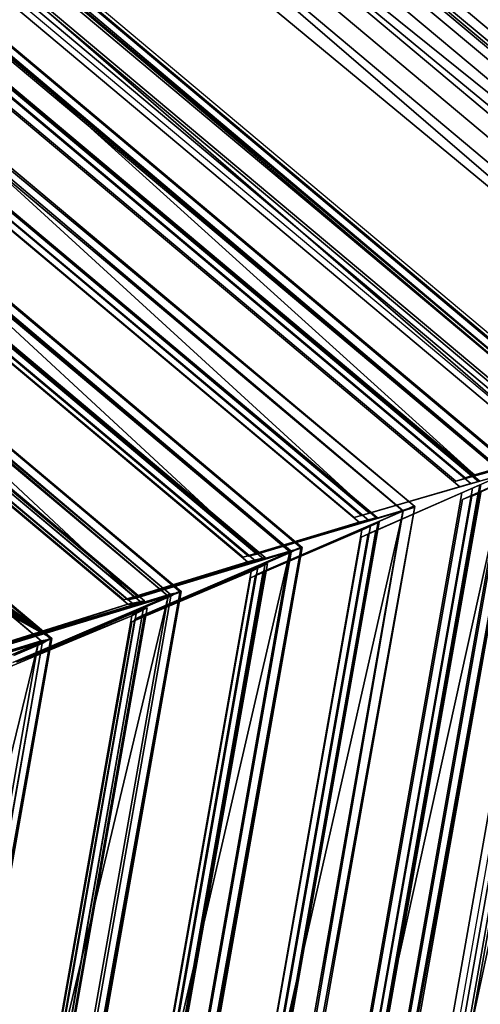
# Model space of a CAD drawing. Units: millimetres. Extents: x 79565 to 85940, y 18634 to 26500.
# Drawn here: x 83600 to 83856, y 21695 to 22243 of the extents above; entities that cross this region are included whole.
import ezdxf

# ---------------------------------------------------------------- set-up
doc = ezdxf.new("R2010")
doc.units = ezdxf.units.MM
doc.layers.get('0').update_dxf_attribs({"true_color": 0xb11c95})

msp = doc.modelspace()

# ---------------------------------------------------------------- linework, layer by layer
at = {"color": 251}
for p, q in [((84105.36, 22032.14), (82683.48, 23226.71)), ((82683.48, 23226.71), (84105.36, 22032.14)), ((82693.02, 23210.69), (84104.74, 22026.11)), ((84104.74, 22026.11), (82693.02, 23210.69)), ((84087.27, 22038.14), (82693.15, 23210.06)), ((82693.15, 23210.06), (84087.27, 22038.14)), ((82691.53, 23201.65), (84095.55, 22023.53)), ((84095.56, 22023.53), (82691.53, 23201.65)), ((84114.34, 22013.82), (82701.28, 23201.21)), ((82701.28, 23201.21), (84114.34, 22013.82)), ((82689.95, 23192.1), (84085.89, 22020.77)), ((82694.1, 23190.69), (84086.64, 22019.58)), ((84086.64, 22019.58), (82694.1, 23190.69)), ((82690.95, 23174.16), (84074.96, 22010.54)), ((84074.96, 22010.54), (82690.95, 23174.16)), ((84038.89, 22002.3), (82690.68, 23165.06)), ((82690.68, 23165.06), (84038.89, 22002.3)), ((84076.08, 22016.65), (82690.68, 23165.06)), ((82690.68, 23165.06), (84076.08, 22016.65)), ((82688.66, 23162.82), (84062.13, 22007.87)), ((84062.13, 22007.87), (82688.66, 23162.82)), ((82686.27, 23150.88), (84048.79, 22004.97)), ((84086.64, 22019.58), (82686.27, 23150.88)), ((82686.27, 23150.88), (84086.64, 22019.58)), ((84048.79, 22004.97), (82686.27, 23150.88)), ((84048.79, 22004.98), (82686.27, 23150.88)), ((84038.89, 22002.3), (82683.01, 23126.01)), ((82683.01, 23126.01), (84038.89, 22002.3)), ((83919.36, 22007.76), (82671.62, 23062.74)), ((82671.62, 23062.74), (83919.36, 22007.76)), ((83921.4, 22008.6), (82672.12, 23063.29)), ((83926.73, 22010.54), (82672.12, 23063.29)), ((82672.12, 23063.29), (83921.4, 22008.6)), ((83926.29, 22009.95), (82672.12, 23063.29)), ((82672.12, 23063.29), (83926.73, 22010.54)), ((83919.36, 22007.76), (82672.12, 23063.29)), ((82672.12, 23063.29), (83926.29, 22009.95)), ((82672.12, 23063.29), (83919.36, 22007.76)), ((82672.48, 23065.29), (83900.3, 22000.29)), ((83928.65, 22011.23), (82672.48, 23065.29)), ((83900.3, 22000.29), (82672.48, 23065.29)), ((82670.67, 23055.54), (83919.36, 22007.76)), ((83919.36, 22007.76), (82670.67, 23055.54)), ((83853.12, 21989.29), (82671.14, 23057.69)), ((83921.4, 22008.6), (82671.14, 23057.69)), ((82671.14, 23057.69), (83853.12, 21989.29)), ((82671.14, 23057.69), (83921.4, 22008.6)), ((82668.99, 23041.42), (83905.74, 22003.66)), ((83905.74, 22003.66), (82668.99, 23041.42)), ((82669.41, 23043.11), (83907.34, 22004.37)), ((83907.34, 22004.37), (82669.41, 23043.11)), ((82666.62, 23035.47), (83900.3, 22000.29)), ((82668.7, 23037.74), (83902.17, 22002.74)), ((83902.17, 22002.74), (82668.7, 23037.74)), ((82667.51, 23030.07), (83894.83, 22000.23)), ((83894.83, 22000.23), (82667.51, 23030.07)), ((82662.85, 23010.55), (83869.38, 21989.77)), ((83869.38, 21989.77), (82662.85, 23010.55)), ((82662.85, 23010.55), (83876, 21991.69)), ((83876, 21991.69), (82662.85, 23010.55)), ((82662.85, 23010.55), (83876.41, 21992.25)), ((83870.47, 21990.09), (82662.85, 23010.55)), ((83876.41, 21992.25), (82662.85, 23010.55)), ((82662.85, 23010.55), (83870.47, 21990.09)), ((82662.38, 23010.04), (83869.38, 21989.77)), ((83869.38, 21989.77), (82662.38, 23010.04)), ((83869.38, 21989.77), (82661.62, 23003.19)), ((82661.62, 23003.19), (83869.38, 21989.77)), ((83795.15, 21968.21), (82661.76, 23004.32)), ((83870.47, 21990.09), (82661.76, 23004.32)), ((82661.76, 23004.32), (83795.15, 21968.21)), ((82661.76, 23004.32), (83870.47, 21990.09)), ((82660.06, 22988.8), (83855.48, 21985.73)), ((83855.48, 21985.73), (82660.06, 22988.8)), ((83856.09, 21985.91), (82660.14, 22989.44)), ((82660.14, 22989.44), (83856.09, 21985.91)), ((83851.15, 21984.47), (82659.58, 22984.32)), ((82659.58, 22984.32), (83851.15, 21984.47)), ((83851.77, 21988.66), (82663.59, 22985.65)), ((82663.59, 22985.65), (83851.77, 21988.66)), ((83853.12, 21989.29), (82663.98, 22987.1)), ((82663.98, 22987.1), (83853.12, 21989.29)), ((82658.88, 22977.89), (83844.94, 21982.66)), ((83844.94, 21982.66), (82658.88, 22977.89)), ((83848.02, 21987.68), (82663.28, 22981.8)), ((82663.28, 22981.8), (83848.02, 21987.68)), ((83842.81, 21985.83), (82662.37, 22976.35)), ((82662.37, 22976.35), (83842.81, 21985.83)), ((83819.91, 21971.71), (82652.44, 22951.33)), ((82652.44, 22951.33), (83813.43, 21969.36)), ((83813.43, 21969.36), (82652.44, 22951.33)), ((82652.44, 22951.33), (83819.91, 21971.71)), ((82651.24, 22944.54), (83813.43, 21969.36)), ((83813.43, 21969.36), (82651.24, 22944.54)), ((82651.24, 22944.54), (83732.1, 21945.27)), ((83732.1, 21945.27), (82651.24, 22944.54)), ((82651.45, 22944.34), (83813.19, 21969.53)), ((83819.91, 21971.71), (82651.45, 22944.34)), ((82651.45, 22944.34), (83819.91, 21971.71)), ((83813.19, 21969.53), (82651.45, 22944.34)), ((82649.77, 22929.47), (83798.84, 21965.28)), ((83798.84, 21965.28), (82649.77, 22929.47)), ((82650.04, 22929.78), (83799.09, 21965.6)), ((83799.09, 21965.6), (82650.04, 22929.78)), ((82649.37, 22924.6), (83794.11, 21964.04)), ((83794.11, 21964.04), (82649.37, 22924.6)), ((82653.24, 22925.94), (83794.76, 21968.09)), ((83794.76, 21968.09), (82653.24, 22925.94)), ((82653.28, 22926.35), (83795.15, 21968.21)), ((83795.15, 21968.21), (82653.28, 22926.35)), ((82649.16, 22919.32), (83788.95, 21962.92)), ((83788.95, 21962.92), (82649.16, 22919.32)), ((82652.73, 22921.28), (83790.26, 21966.78)), ((83790.26, 21966.78), (82652.73, 22921.28)), ((82652.27, 22917.06), (83786.18, 21965.6)), ((83786.18, 21965.6), (82652.27, 22917.06)), ((83750.9, 21947.06), (82640.48, 22885.31)), ((82640.48, 22885.31), (83750.9, 21947.06)), ((83756.97, 21948.46), (82640.9, 22885.75)), ((82640.9, 22885.75), (83757.32, 21948.96)), ((83750.9, 21947.06), (82640.9, 22885.75)), ((82640.9, 22885.75), (83756.97, 21948.46)), ((82640.9, 22885.75), (83750.9, 21947.06)), ((83750.45, 21946.46), (82640.9, 22885.75)), ((83757.32, 21948.96), (82640.9, 22885.75)), ((82640.9, 22885.75), (83750.45, 21946.46)), ((83750.9, 21947.06), (82640.15, 22879.09)), ((82640.15, 22879.09), (83750.9, 21947.06)), ((83664.65, 21920.73), (82639.63, 22878.55)), ((83750.45, 21946.46), (82639.63, 22878.55)), ((82639.63, 22878.55), (83664.65, 21920.73)), ((82639.63, 22878.55), (83750.45, 21946.46)), ((83735.76, 21942.52), (82638.3, 22863.39)), ((82638.3, 22863.39), (83735.76, 21942.52)), ((83736.72, 21943.27), (82638.88, 22864.47)), ((82638.88, 22864.47), (83736.72, 21943.27)), ((83731.23, 21941.47), (82638.05, 22858.75)), ((82638.05, 22858.75), (83731.23, 21941.47)), ((82641.65, 22860.27), (83732.1, 21945.27)), ((83732.1, 21945.27), (82641.65, 22860.27)), ((82641.95, 22860.81), (83732.58, 21945.66)), ((83732.58, 21945.66), (82641.95, 22860.81)), ((83726.91, 21940.95), (82638.3, 22854.42)), ((82638.3, 22854.42), (83726.91, 21940.95)), ((82641.26, 22855.45), (83727.42, 21944.05)), ((83727.42, 21944.05), (82641.26, 22855.45)), ((82641.26, 22852.35), (83724.37, 21943.51)), ((83724.37, 21943.51), (82641.26, 22852.35)), ((83683.84, 21922.87), (82628.08, 22814.74)), ((82628.08, 22814.74), (83683.84, 21922.87)), ((83689.62, 21924), (82628.48, 22815.14)), ((82628.48, 22815.14), (83689.95, 21924.46)), ((83683.84, 21922.87), (82628.48, 22815.14)), ((82628.48, 22815.14), (83689.62, 21924)), ((82628.48, 22815.14), (83683.84, 21922.87)), ((83682.7, 21921.83), (82628.48, 22815.14)), ((83689.95, 21924.46), (82628.48, 22815.14)), ((82628.48, 22815.14), (83682.7, 21921.83)), ((83683.84, 21922.87), (82627.97, 22808.84)), ((82627.97, 22808.84), (83683.84, 21922.87)), ((83682.7, 21921.83), (82627.14, 22807.55)), ((82627.14, 22807.55), (83682.7, 21921.83)), ((83667.95, 21918.06), (82625.99, 22792.36)), ((82625.99, 22792.36), (83667.95, 21918.06)), ((83669.59, 21919.25), (82626.88, 22794.18)), ((82626.88, 22794.18), (83669.59, 21919.25)), ((83663.61, 21917.21), (82625.91, 22787.94)), ((82625.91, 22787.94), (83663.61, 21917.21)), ((83664.65, 21920.73), (82629.2, 22789.58)), ((82629.2, 22789.58), (83664.65, 21920.73)), ((83665.83, 21921.55), (82629.8, 22790.88)), ((82629.8, 22790.88), (83665.83, 21921.55)), ((83660.16, 21917.33), (82626.63, 22784.56)), ((82626.63, 22784.56), (83660.16, 21917.33)), ((83660.16, 21919.69), (82628.95, 22784.98)), ((82628.95, 22784.98), (83660.16, 21919.69)), ((83657.95, 21919.72), (82629.37, 22782.8)), ((82629.37, 22782.8), (83657.95, 21919.72)), ((83612.02, 21896.94), (82614.81, 22739.23)), ((82614.81, 22739.23), (83612.02, 21896.94)), ((83617.86, 21898.25), (82615.18, 22739.6)), ((83617.57, 21897.82), (82615.18, 22739.6)), ((82615.18, 22739.6), (83617.86, 21898.25)), ((83612.02, 21896.94), (82615.18, 22739.6)), ((82615.18, 22739.6), (83617.57, 21897.82)), ((82615.18, 22739.6), (83612.02, 21896.94)), ((83617.86, 21898.25), (82613.8, 22731.71)), ((82613.8, 22731.71), (83617.86, 21898.25)), ((83612.02, 21896.94), (82614.91, 22733.62)), ((82614.91, 22733.62), (83612.02, 21896.94)), ((83617.86, 21898.25), (82975.84, 22367.69)), ((82975.84, 22367.69), (83617.86, 21898.25)), ((83617.86, 21898.25), (82979.79, 22364.58)), ((82979.79, 22364.58), (83617.86, 21898.25)), ((83617.86, 21898.25), (83185.23, 22192.2)), ((83185.23, 22192.2), (83617.86, 21898.25)), ((83617.86, 21898.25), (83188.98, 22188.84)), ((83188.98, 22188.84), (83617.86, 21898.25)), ((83617.86, 21898.25), (83192.49, 22185.26)), ((83192.49, 22185.26), (83617.86, 21898.25)), ((83617.86, 21898.25), (83195.73, 22181.49)), ((83195.73, 22181.49), (83617.86, 21898.25)), ((83617.86, 21898.25), (83198.7, 22177.54)), ((83198.7, 22177.54), (83617.86, 21898.25)), ((83617.86, 21898.25), (83201.34, 22173.46)), ((83201.34, 22173.46), (83617.86, 21898.25)), ((83617.86, 21898.25), (83203.67, 22169.26)), ((83203.67, 22169.26), (83617.86, 21898.25)), ((83617.86, 21898.25), (83205.65, 22164.97)), ((83205.65, 22164.97), (83617.86, 21898.25)), ((83617.86, 21898.25), (83207.28, 22160.63)), ((83207.28, 22160.63), (83617.86, 21898.25)), ((83617.86, 21898.25), (83208.54, 22156.27)), ((83208.54, 22156.27), (83617.86, 21898.25)), ((83617.86, 21898.25), (83209.43, 22151.91)), ((83209.43, 22151.91), (83617.86, 21898.25)), ((83617.86, 21898.25), (83209.94, 22147.59)), ((83209.94, 22147.59), (83617.86, 21898.25)), ((83617.86, 21898.25), (83209.8, 22139.18)), ((83209.8, 22139.18), (83617.86, 21898.25)), ((83617.86, 21898.25), (83210.05, 22143.34)), ((83210.05, 22143.34), (83617.86, 21898.25)), ((83617.86, 21898.25), (83209.16, 22135.14)), ((83209.16, 22135.14), (83617.86, 21898.25)), ((83617.86, 21898.25), (83208.14, 22131.26)), ((83208.14, 22131.26), (83617.86, 21898.25)), ((83617.86, 21898.25), (83206.75, 22127.55)), ((83206.75, 22127.55), (83617.86, 21898.25)), ((83587.11, 20450.82), (83921.4, 22008.6)), ((83921.4, 22008.6), (83587.11, 20450.82)), ((83921.4, 22008.6), (83853.12, 21989.29)), ((83853.12, 21989.29), (83921.4, 22008.6)), ((83919.36, 22007.76), (83853.12, 21989.29)), ((83853.12, 21989.29), (83919.36, 22007.76)), ((83906.23, 22002.32), (83625.88, 20412.38)), ((83625.88, 20412.38), (83906.23, 22002.32)), ((83907.91, 22002.81), (83627.29, 20411.36)), ((83627.29, 20411.36), (83907.91, 22002.81)), ((83907.34, 22004.37), (83853.12, 21989.29)), ((83853.12, 21989.29), (83907.34, 22004.37)), ((83902.17, 22002.74), (83853.12, 21989.29)), ((83853.12, 21989.29), (83902.17, 22002.74)), ((83895.66, 21997.93), (83617.45, 20420.12)), ((83617.45, 20420.12), (83895.66, 21997.93)), ((83900.27, 22001.69), (83620.5, 20415)), ((83902.9, 22000.73), (83623.29, 20415.02)), ((83623.29, 20415.02), (83902.9, 22000.73)), ((83842.81, 21985.83), (83894.83, 22000.23)), ((83894.83, 22000.23), (83842.81, 21985.83)), ((83846.55, 21975.57), (83895.66, 21997.93)), ((83895.66, 21997.93), (83846.55, 21975.57)), ((83851.77, 21988.66), (83894.83, 22000.23)), ((83894.83, 22000.23), (83851.77, 21988.66)), ((83894.83, 22000.23), (83853.12, 21989.29)), ((83853.12, 21989.29), (83894.83, 22000.23)), ((83895.66, 21997.93), (83855.22, 21979.16)), ((83855.22, 21979.16), (83895.66, 21997.93)), ((83875.73, 21992.41), (83595.65, 20436.98)), ((83595.65, 20436.98), (83875.73, 21992.41)), ((83876.41, 21992.25), (83595.65, 20436.98)), ((83595.65, 20436.98), (83876.41, 21992.25)), ((83596.47, 20436.2), (83876.41, 21992.25)), ((83876.41, 21992.25), (83596.47, 20436.2)), ((83876.41, 21992.25), (83600.63, 20432.21)), ((83600.63, 20432.21), (83876.41, 21992.25)), ((83876.41, 21992.25), (83601.32, 20432.12)), ((83601.32, 20432.12), (83876.41, 21992.25)), ((83539.84, 20490.54), (83870.47, 21990.09)), ((83870.47, 21990.09), (83539.84, 20490.54)), ((83595.65, 20436.98), (83869.42, 21989.63)), ((83869.42, 21989.63), (83595.65, 20436.98)), ((83596.47, 20436.2), (83870.47, 21990.09)), ((83870.47, 21990.09), (83596.47, 20436.2)), ((83795.15, 21968.21), (83870.47, 21990.09)), ((83870.47, 21990.09), (83795.15, 21968.21)), ((83869.38, 21989.77), (83795.15, 21968.21)), ((83795.15, 21968.21), (83869.38, 21989.77)), ((83856.09, 21985.91), (83795.15, 21968.21)), ((83795.15, 21968.21), (83856.09, 21985.91)), ((83798.69, 21958.49), (83870.47, 21990.09)), ((83870.47, 21990.09), (83798.69, 21958.49)), ((83798.69, 21958.49), (83869.42, 21989.63)), ((83869.42, 21989.63), (83798.69, 21958.49)), ((83851.77, 21988.66), (83842.81, 21985.83)), ((83842.81, 21985.83), (83851.77, 21988.66)), ((83842.81, 21985.83), (83842.81, 21985.83)), ((83844.94, 21982.66), (83855.48, 21985.73)), ((83855.48, 21985.73), (83844.94, 21982.66)), ((83853.12, 21989.29), (83848.02, 21987.68)), ((83848.02, 21987.68), (83853.12, 21989.29)), ((83848.02, 21987.68), (83851.77, 21988.66)), ((83851.77, 21988.66), (83848.02, 21987.68)), ((83851.15, 21984.47), (83856.09, 21985.91)), ((83856.09, 21985.91), (83851.15, 21984.47)), ((83855.48, 21985.73), (83851.15, 21984.47)), ((83851.15, 21984.47), (83855.48, 21985.73)), ((83851.77, 21988.66), (83853.12, 21989.29)), ((83853.12, 21989.29), (83851.77, 21988.66)), ((83851.77, 21988.66), (83851.77, 21988.66)), ((83851.77, 21988.66), (83851.77, 21988.66)), ((83853.12, 21989.29), (83853.12, 21989.29)), ((83856.09, 21985.91), (83869.38, 21989.77)), ((83869.38, 21989.77), (83856.09, 21985.91)), ((83856.09, 21985.91), (83856.09, 21985.91)), ((83581.95, 20450.12), (83852.05, 21981.98)), ((83852.05, 21981.98), (83581.95, 20450.12)), ((83856.18, 21983.79), (83585.2, 20447)), ((83585.2, 20447), (83856.18, 21983.79)), ((83585.67, 20446.56), (83856.77, 21984.05)), ((83856.77, 21984.05), (83585.67, 20446.56)), ((83786.18, 21965.6), (83844.94, 21982.66)), ((83844.94, 21982.66), (83786.18, 21965.6)), ((83794.76, 21968.09), (83844.94, 21982.66)), ((83844.94, 21982.66), (83794.76, 21968.09)), ((83851.15, 21984.47), (83795.15, 21968.21)), ((83795.15, 21968.21), (83851.15, 21984.47)), ((83844.94, 21982.66), (83795.15, 21968.21)), ((83795.15, 21968.21), (83844.94, 21982.66)), ((83798.69, 21958.49), (83856.77, 21984.05)), ((83856.77, 21984.05), (83798.69, 21958.49)), ((83798.69, 21958.49), (83852.05, 21981.98)), ((83852.05, 21981.98), (83798.69, 21958.49)), ((83844.94, 21982.66), (83851.15, 21984.47)), ((83851.15, 21984.47), (83844.94, 21982.66)), ((83844.94, 21982.66), (83844.94, 21982.66)), ((83844.94, 21982.66), (83844.94, 21982.66)), ((83856.18, 21983.79), (83846.14, 21979.37)), ((83846.14, 21979.37), (83856.18, 21983.79)), ((83852.05, 21981.98), (83846.14, 21979.37)), ((83846.14, 21979.37), (83852.05, 21981.98)), ((83851.15, 21984.47), (83851.15, 21984.47)), ((83856.77, 21984.05), (83852.05, 21981.98)), ((83852.05, 21981.98), (83856.77, 21984.05)), ((83852.05, 21981.98), (83856.18, 21983.79)), ((83856.18, 21983.79), (83852.05, 21981.98)), ((83852.05, 21981.98), (83852.05, 21981.98)), ((83846.14, 21979.37), (83577.28, 20454.59)), ((83577.28, 20454.59), (83846.14, 21979.37)), ((83578.96, 20458.01), (83846.55, 21975.57)), ((83846.55, 21975.57), (83578.96, 20458.01)), ((83583.16, 20454.44), (83851.72, 21977.51)), ((83851.72, 21977.51), (83583.16, 20454.44)), ((83585.88, 20451.68), (83855.22, 21979.16)), ((83855.22, 21979.16), (83585.88, 20451.68)), ((83587.11, 20450.82), (83856.66, 21979.55)), ((83856.66, 21979.55), (83587.11, 20450.82)), ((83846.14, 21979.37), (83790.14, 21954.72)), ((83790.14, 21954.72), (83846.14, 21979.37)), ((83846.14, 21979.37), (83798.31, 21958.32)), ((83798.31, 21958.32), (83846.14, 21979.37)), ((83798.69, 21958.49), (83846.14, 21979.37)), ((83846.14, 21979.37), (83798.69, 21958.49)), ((83855.22, 21979.16), (83846.55, 21975.57)), ((83846.55, 21975.57), (83855.22, 21979.16)), ((83856.66, 21979.55), (83851.72, 21977.51)), ((83851.72, 21977.51), (83856.66, 21979.55)), ((83851.72, 21977.51), (83855.22, 21979.16)), ((83855.22, 21979.16), (83851.72, 21977.51)), ((83851.72, 21977.51), (83851.72, 21977.51)), ((83856.66, 21979.55), (83855.22, 21979.16)), ((83855.22, 21979.16), (83856.66, 21979.55)), ((83855.22, 21979.16), (83855.22, 21979.16)), ((83813.43, 21969.36), (83488.45, 20533.72)), ((83488.45, 20533.72), (83813.43, 21969.36)), ((83819.91, 21971.71), (83549.98, 20475.28)), ((83549.98, 20475.28), (83819.91, 21971.71)), ((83813.43, 21969.36), (83549.98, 20475.28)), ((83549.98, 20475.28), (83813.43, 21969.36)), ((83555.26, 20470.85), (83819.91, 21971.71)), ((83819.91, 21971.71), (83555.26, 20470.85)), ((83813.19, 21969.53), (83732.1, 21945.27)), ((83732.1, 21945.27), (83813.19, 21969.53)), ((83732.1, 21945.27), (83813.43, 21969.36)), ((83813.43, 21969.36), (83732.1, 21945.27)), ((83735.62, 21935.57), (83813.43, 21969.36)), ((83813.43, 21969.36), (83735.62, 21935.57)), ((83813.19, 21969.53), (83798.84, 21965.28)), ((83798.84, 21965.28), (83813.19, 21969.53)), ((83819.91, 21971.71), (83813.19, 21969.53)), ((83813.19, 21969.53), (83819.91, 21971.71)), ((83819.52, 21971.18), (83813.19, 21969.53)), ((83813.19, 21969.53), (83819.52, 21971.18)), ((83813.19, 21969.53), (83813.19, 21969.53)), ((83813.19, 21969.53), (83813.19, 21969.53)), ((83813.19, 21969.53), (83813.43, 21969.36)), ((83813.43, 21969.36), (83813.19, 21969.53)), ((83813.19, 21969.53), (83813.19, 21969.53)), ((83819.27, 21971.87), (83813.36, 21969.06)), ((83813.36, 21969.06), (83819.27, 21971.87)), ((83819.91, 21971.71), (83813.36, 21969.06)), ((83813.36, 21969.06), (83819.91, 21971.71)), ((83813.43, 21969.36), (83813.36, 21969.06)), ((83813.36, 21969.06), (83813.43, 21969.36)), ((83813.43, 21969.36), (83819.27, 21971.87)), ((83819.27, 21971.87), (83813.43, 21969.36)), ((83813.43, 21969.36), (83819.91, 21971.71)), ((83819.91, 21971.71), (83813.43, 21969.36)), ((83819.91, 21971.71), (83813.43, 21969.36)), ((83813.43, 21969.36), (83819.91, 21971.71)), ((83819.52, 21971.18), (83813.43, 21969.36)), ((83813.43, 21969.36), (83819.52, 21971.18)), ((83813.43, 21969.36), (83813.43, 21969.36)), ((83813.43, 21969.36), (83813.43, 21969.36)), ((83813.43, 21969.36), (83813.43, 21969.36)), ((83819.91, 21971.71), (83819.27, 21971.87)), ((83819.27, 21971.87), (83819.91, 21971.71)), ((83819.91, 21971.71), (83819.52, 21971.18)), ((83819.52, 21971.18), (83819.91, 21971.71)), ((83819.91, 21971.71), (83819.91, 21971.71)), ((83819.91, 21971.71), (83819.91, 21971.71)), ((83819.91, 21971.71), (83819.91, 21971.71)), ((83819.91, 21971.71), (83819.91, 21971.71)), ((83819.91, 21971.71), (83819.91, 21971.71)), ((83813.36, 21969.06), (83550.02, 20475.57)), ((83550.02, 20475.57), (83813.36, 21969.06)), ((83555.26, 20470.85), (83813.36, 21969.06)), ((83813.36, 21969.06), (83555.26, 20470.85)), ((83798.84, 21965.28), (83732.1, 21945.27)), ((83732.1, 21945.27), (83798.84, 21965.28)), ((83794.11, 21964.04), (83732.1, 21945.27)), ((83732.1, 21945.27), (83794.11, 21964.04)), ((83794.11, 21964.04), (83732.58, 21945.66)), ((83732.58, 21945.66), (83794.11, 21964.04)), ((83735.62, 21935.57), (83813.36, 21969.06)), ((83813.36, 21969.06), (83735.62, 21935.57)), ((83786.18, 21965.6), (83794.76, 21968.09)), ((83794.76, 21968.09), (83786.18, 21965.6)), ((83786.18, 21965.6), (83786.18, 21965.6)), ((83799.09, 21965.6), (83788.95, 21962.92)), ((83788.95, 21962.92), (83799.09, 21965.6)), ((83788.95, 21962.92), (83794.11, 21964.04)), ((83794.11, 21964.04), (83788.95, 21962.92)), ((83790.26, 21966.78), (83795.15, 21968.21)), ((83795.15, 21968.21), (83790.26, 21966.78)), ((83794.76, 21968.09), (83790.26, 21966.78)), ((83790.26, 21966.78), (83794.76, 21968.09)), ((83794.11, 21964.04), (83799.09, 21965.6)), ((83799.09, 21965.6), (83794.11, 21964.04)), ((83798.84, 21965.28), (83794.11, 21964.04)), ((83794.11, 21964.04), (83798.84, 21965.28)), ((83794.11, 21964.04), (83794.11, 21964.04)), ((83794.76, 21968.09), (83795.15, 21968.21)), ((83795.15, 21968.21), (83794.76, 21968.09)), ((83794.76, 21968.09), (83794.76, 21968.09)), ((83794.76, 21968.09), (83794.76, 21968.09)), ((83795.15, 21968.21), (83795.15, 21968.21)), ((83798.84, 21965.28), (83798.84, 21965.28)), ((83813.36, 21969.06), (83799.63, 21963.1)), ((83799.63, 21963.1), (83813.36, 21969.06)), ((83813.36, 21969.06), (83813.36, 21969.06)), ((83790.54, 21958.54), (83532.17, 20493.26)), ((83532.17, 20493.26), (83790.54, 21958.54)), ((83795.22, 21961.01), (83535.73, 20489.36)), ((83535.73, 20489.36), (83795.22, 21961.01)), ((83799.63, 21963.1), (83539.16, 20485.88)), ((83539.16, 20485.88), (83799.63, 21963.1)), ((83798.31, 21958.32), (83539.55, 20490.81)), ((83539.55, 20490.81), (83798.31, 21958.32)), ((83800.04, 21963.02), (83539.56, 20485.81)), ((83539.56, 20485.81), (83800.04, 21963.02)), ((83798.69, 21958.49), (83539.84, 20490.54)), ((83539.84, 20490.54), (83798.69, 21958.49)), ((83788.95, 21962.92), (83724.37, 21943.51)), ((83724.37, 21943.51), (83788.95, 21962.92)), ((83790.54, 21958.54), (83728.58, 21931.95)), ((83728.58, 21931.95), (83790.54, 21958.54)), ((83788.95, 21962.92), (83732.58, 21945.66)), ((83732.58, 21945.66), (83788.95, 21962.92)), ((83735.62, 21935.57), (83799.63, 21963.1)), ((83799.63, 21963.1), (83735.62, 21935.57)), ((83735.62, 21935.57), (83795.22, 21961.01)), ((83795.22, 21961.01), (83735.62, 21935.57)), ((83736.25, 21935.58), (83795.22, 21961.01)), ((83795.22, 21961.01), (83736.25, 21935.58)), ((83736.25, 21935.58), (83790.54, 21958.54)), ((83790.54, 21958.54), (83736.25, 21935.58)), ((83788.95, 21962.92), (83788.95, 21962.92)), ((83788.95, 21962.92), (83788.95, 21962.92)), ((83790.14, 21954.72), (83798.31, 21958.32)), ((83798.31, 21958.32), (83790.14, 21954.72)), ((83800.04, 21963.02), (83790.54, 21958.54)), ((83790.54, 21958.54), (83800.04, 21963.02)), ((83795.22, 21961.01), (83790.54, 21958.54)), ((83790.54, 21958.54), (83795.22, 21961.01)), ((83794.02, 21956.44), (83798.69, 21958.49)), ((83798.69, 21958.49), (83794.02, 21956.44)), ((83798.31, 21958.32), (83794.02, 21956.44)), ((83794.02, 21956.44), (83798.31, 21958.32)), ((83799.63, 21963.1), (83795.22, 21961.01)), ((83795.22, 21961.01), (83799.63, 21963.1)), ((83795.22, 21961.01), (83800.04, 21963.02)), ((83800.04, 21963.02), (83795.22, 21961.01)), ((83795.22, 21961.01), (83795.22, 21961.01)), ((83798.69, 21958.49), (83798.31, 21958.32)), ((83798.31, 21958.32), (83798.69, 21958.49)), ((83798.31, 21958.32), (83798.31, 21958.32)), ((83798.69, 21958.49), (83798.69, 21958.49)), ((83798.69, 21958.49), (83798.69, 21958.49)), ((83798.69, 21958.49), (83798.69, 21958.49)), ((83798.69, 21958.49), (83798.69, 21958.49)), ((83798.69, 21958.49), (83798.69, 21958.49)), ((83790.14, 21954.72), (83533.1, 20496.99)), ((83533.1, 20496.99), (83790.14, 21954.72)), ((83794.02, 21956.44), (83536.17, 20494.06)), ((83536.17, 20494.06), (83794.02, 21956.44)), ((83794.02, 21956.44), (83794.02, 21956.44)), ((83498.65, 20518.42), (83757.32, 21948.96)), ((83757.32, 21948.96), (83498.65, 20518.42)), ((83499.39, 20518.32), (83756.73, 21949.11)), ((83756.73, 21949.11), (83499.39, 20518.32)), ((83499.39, 20518.32), (83757.32, 21948.96)), ((83757.32, 21948.96), (83499.39, 20518.32)), ((83503.64, 20513.78), (83757.32, 21948.96)), ((83757.32, 21948.96), (83503.64, 20513.78)), ((83757.32, 21948.96), (83504.25, 20513.72)), ((83504.25, 20513.72), (83757.32, 21948.96)), ((83750.45, 21946.46), (83756.73, 21949.11)), ((83756.73, 21949.11), (83750.45, 21946.46)), ((83757.32, 21948.96), (83750.45, 21946.46)), ((83750.45, 21946.46), (83757.32, 21948.96)), ((83750.45, 21946.46), (83757.32, 21948.96)), ((83757.32, 21948.96), (83750.45, 21946.46)), ((83756.97, 21948.46), (83750.45, 21946.46)), ((83750.45, 21946.46), (83756.97, 21948.46)), ((83750.9, 21947.06), (83756.97, 21948.46)), ((83756.97, 21948.46), (83750.9, 21947.06)), ((83751.18, 21946.29), (83756.73, 21949.11)), ((83756.73, 21949.11), (83751.18, 21946.29)), ((83756.73, 21949.11), (83756.73, 21949.11)), ((83756.73, 21949.11), (83757.32, 21948.96)), ((83757.32, 21948.96), (83756.73, 21949.11)), ((83756.97, 21948.46), (83757.32, 21948.96)), ((83757.32, 21948.96), (83756.97, 21948.46)), ((83756.97, 21948.46), (83756.97, 21948.46)), ((83757.32, 21948.96), (83757.32, 21948.96)), ((83757.32, 21948.96), (83757.32, 21948.96)), ((83757.32, 21948.96), (83757.32, 21948.96)), ((83757.32, 21948.96), (83757.32, 21948.96)), ((83433.45, 20579.91), (83750.45, 21946.46)), ((83750.45, 21946.46), (83433.45, 20579.91)), ((83498.65, 20518.42), (83750.45, 21946.46)), ((83750.45, 21946.46), (83498.65, 20518.42)), ((83499.39, 20518.32), (83751.18, 21946.29)), ((83751.18, 21946.29), (83499.39, 20518.32)), ((83750.45, 21946.46), (83664.65, 21920.73)), ((83664.65, 21920.73), (83750.45, 21946.46)), ((83735.76, 21942.52), (83664.65, 21920.73)), ((83664.65, 21920.73), (83735.76, 21942.52)), ((83668.17, 21911.06), (83750.45, 21946.46)), ((83750.45, 21946.46), (83668.17, 21911.06)), ((83724.37, 21943.51), (83732.58, 21945.66)), ((83732.58, 21945.66), (83724.37, 21943.51)), ((83724.37, 21943.51), (83724.37, 21943.51)), ((83726.91, 21940.95), (83736.72, 21943.27)), ((83736.72, 21943.27), (83726.91, 21940.95)), ((83732.58, 21945.66), (83727.42, 21944.05)), ((83727.42, 21944.05), (83732.58, 21945.66)), ((83727.42, 21944.05), (83732.1, 21945.27)), ((83732.1, 21945.27), (83727.42, 21944.05)), ((83727.42, 21944.05), (83727.42, 21944.05)), ((83736.72, 21943.27), (83731.23, 21941.47)), ((83731.23, 21941.47), (83736.72, 21943.27)), ((83731.23, 21941.47), (83735.76, 21942.52)), ((83735.76, 21942.52), (83731.23, 21941.47)), ((83732.58, 21945.66), (83732.1, 21945.27)), ((83732.1, 21945.27), (83732.58, 21945.66)), ((83732.1, 21945.27), (83732.1, 21945.27)), ((83732.58, 21945.66), (83732.58, 21945.66)), ((83735.76, 21942.52), (83750.9, 21947.06)), ((83750.9, 21947.06), (83735.76, 21942.52)), ((83735.76, 21942.52), (83750.45, 21946.46)), ((83750.45, 21946.46), (83735.76, 21942.52)), ((83735.76, 21942.52), (83735.76, 21942.52)), ((83735.76, 21942.52), (83735.76, 21942.52)), ((83750.45, 21946.46), (83736.66, 21940.04)), ((83736.66, 21940.04), (83750.45, 21946.46)), ((83736.66, 21940.04), (83751.18, 21946.29)), ((83751.18, 21946.29), (83736.66, 21940.04)), ((83750.9, 21947.06), (83750.45, 21946.46)), ((83750.45, 21946.46), (83750.9, 21947.06)), ((83750.45, 21946.46), (83750.45, 21946.46)), ((83750.45, 21946.46), (83750.45, 21946.46)), ((83750.45, 21946.46), (83751.18, 21946.29)), ((83751.18, 21946.29), (83750.45, 21946.46)), ((83750.45, 21946.46), (83750.45, 21946.46)), ((83750.45, 21946.46), (83750.45, 21946.46)), ((83750.9, 21947.06), (83750.9, 21947.06)), ((83750.9, 21947.06), (83750.9, 21947.06)), ((83484.71, 20532.58), (83732.52, 21937.92)), ((83732.52, 21937.92), (83484.71, 20532.58)), ((83487.89, 20529.18), (83736.66, 21940.04)), ((83736.66, 21940.04), (83487.89, 20529.18)), ((83489.02, 20528.72), (83737.88, 21940.07)), ((83737.88, 21940.07), (83489.02, 20528.72)), ((83657.95, 21919.72), (83726.91, 21940.95)), ((83726.91, 21940.95), (83657.95, 21919.72)), ((83731.23, 21941.47), (83664.65, 21920.73)), ((83664.65, 21920.73), (83731.23, 21941.47)), ((83731.23, 21941.47), (83665.83, 21921.55)), ((83665.83, 21921.55), (83731.23, 21941.47)), ((83726.91, 21940.95), (83665.83, 21921.55)), ((83665.83, 21921.55), (83726.91, 21940.95)), ((83668.17, 21911.06), (83736.66, 21940.04)), ((83736.66, 21940.04), (83668.17, 21911.06)), ((83668.17, 21911.06), (83732.52, 21937.92)), ((83732.52, 21937.92), (83668.17, 21911.06)), ((83669.59, 21911.19), (83732.52, 21937.92)), ((83732.52, 21937.92), (83669.59, 21911.19)), ((83726.91, 21940.95), (83731.23, 21941.47)), ((83731.23, 21941.47), (83726.91, 21940.95)), ((83726.91, 21940.95), (83726.91, 21940.95)), ((83726.91, 21940.95), (83726.91, 21940.95)), ((83728.88, 21935.54), (83737.88, 21940.07)), ((83737.88, 21940.07), (83728.88, 21935.54)), ((83732.52, 21937.92), (83728.88, 21935.54)), ((83728.88, 21935.54), (83732.52, 21937.92)), ((83731.23, 21941.47), (83731.23, 21941.47)), ((83737.88, 21940.07), (83732.52, 21937.92)), ((83732.52, 21937.92), (83737.88, 21940.07)), ((83732.52, 21937.92), (83736.66, 21940.04)), ((83736.66, 21940.04), (83732.52, 21937.92)), ((83732.52, 21937.92), (83732.52, 21937.92)), ((83482.12, 20536.04), (83728.88, 21935.54)), ((83728.88, 21935.54), (83482.12, 20536.04)), ((83728.58, 21931.95), (83483.05, 20539.53)), ((83483.05, 20539.53), (83728.58, 21931.95)), ((83731.26, 21933.5), (83485.05, 20537.16)), ((83485.05, 20537.16), (83731.26, 21933.5)), ((83735.62, 21935.57), (83488.45, 20533.72)), ((83488.45, 20533.72), (83735.62, 21935.57)), ((83736.25, 21935.58), (83489.02, 20533.49)), ((83489.02, 20533.49), (83736.25, 21935.58)), ((83662.38, 21907.52), (83728.88, 21935.54)), ((83728.88, 21935.54), (83662.39, 21907.52)), ((83669.59, 21911.19), (83728.88, 21935.54)), ((83728.88, 21935.54), (83669.59, 21911.19)), ((83728.58, 21931.95), (83736.25, 21935.58)), ((83736.25, 21935.58), (83728.58, 21931.95)), ((83736.25, 21935.58), (83731.26, 21933.5)), ((83731.26, 21933.5), (83736.25, 21935.58)), ((83731.26, 21933.5), (83735.62, 21935.57)), ((83735.62, 21935.57), (83731.26, 21933.5)), ((83735.62, 21935.57), (83736.25, 21935.58)), ((83736.25, 21935.58), (83735.62, 21935.57)), ((83735.62, 21935.57), (83735.62, 21935.57)), ((83735.62, 21935.57), (83735.62, 21935.57)), ((83735.62, 21935.57), (83735.62, 21935.57)), ((83735.62, 21935.57), (83735.62, 21935.57)), ((83735.62, 21935.57), (83735.62, 21935.57)), ((83736.25, 21935.58), (83736.25, 21935.58)), ((83736.25, 21935.58), (83736.25, 21935.58)), ((83374.8, 20629.18), (83682.7, 21921.83)), ((83682.7, 21921.83), (83374.8, 20629.18)), ((83443.43, 20564.82), (83689.95, 21924.46)), ((83689.95, 21924.46), (83443.43, 20564.82)), ((83443.43, 20564.82), (83682.7, 21921.83)), ((83682.7, 21921.83), (83443.43, 20564.82)), ((83444.9, 20564.36), (83689.41, 21924.61)), ((83689.41, 21924.61), (83444.9, 20564.36)), ((83444.9, 20564.36), (83689.95, 21924.46)), ((83689.95, 21924.46), (83444.9, 20564.36)), ((83444.9, 20564.36), (83684.24, 21921.75)), ((83684.24, 21921.75), (83444.9, 20564.36)), ((83448.77, 20559.91), (83689.95, 21924.46)), ((83689.95, 21924.46), (83448.77, 20559.91)), ((83689.95, 21924.46), (83449.33, 20559.86)), ((83449.33, 20559.86), (83689.95, 21924.46)), ((83682.7, 21921.83), (83592.7, 21894.56)), ((83592.7, 21894.56), (83682.7, 21921.83)), ((83596.22, 21884.9), (83682.7, 21921.83)), ((83682.7, 21921.83), (83596.22, 21884.9)), ((83665.83, 21921.55), (83657.95, 21919.72)), ((83657.95, 21919.72), (83665.83, 21921.55)), ((83660.16, 21919.69), (83665.83, 21921.55)), ((83665.83, 21921.55), (83660.16, 21919.69)), ((83664.65, 21920.73), (83660.16, 21919.69)), ((83660.16, 21919.69), (83664.65, 21920.73)), ((83665.83, 21921.55), (83664.65, 21920.73)), ((83664.65, 21920.73), (83665.83, 21921.55)), ((83664.65, 21920.73), (83664.65, 21920.73)), ((83665.83, 21921.55), (83665.83, 21921.55)), ((83667.95, 21918.06), (83683.84, 21922.87)), ((83683.84, 21922.87), (83667.95, 21918.06)), ((83667.95, 21918.06), (83682.7, 21921.83)), ((83682.7, 21921.83), (83667.95, 21918.06)), ((83682.7, 21921.83), (83668.97, 21915.23)), ((83668.97, 21915.23), (83682.7, 21921.83)), ((83668.97, 21915.23), (83684.24, 21921.75)), ((83684.24, 21921.75), (83668.97, 21915.23)), ((83682.7, 21921.83), (83689.41, 21924.61)), ((83689.41, 21924.61), (83682.7, 21921.83)), ((83689.95, 21924.46), (83682.7, 21921.83)), ((83682.7, 21921.83), (83689.95, 21924.46)), ((83682.7, 21921.83), (83689.95, 21924.46)), ((83689.95, 21924.46), (83682.7, 21921.83)), ((83689.62, 21924), (83682.7, 21921.83)), ((83682.7, 21921.83), (83689.62, 21924)), ((83683.84, 21922.87), (83682.7, 21921.83)), ((83682.7, 21921.83), (83683.84, 21922.87)), ((83682.7, 21921.83), (83682.7, 21921.83)), ((83682.7, 21921.83), (83682.7, 21921.83)), ((83682.7, 21921.83), (83684.24, 21921.75)), ((83684.24, 21921.75), (83682.7, 21921.83)), ((83682.7, 21921.83), (83682.7, 21921.83)), ((83682.7, 21921.83), (83682.7, 21921.83)), ((83683.84, 21922.87), (83689.62, 21924)), ((83689.62, 21924), (83683.84, 21922.87)), ((83683.84, 21922.87), (83683.84, 21922.87)), ((83683.84, 21922.87), (83683.84, 21922.87)), ((83684.24, 21921.75), (83689.41, 21924.61)), ((83689.41, 21924.61), (83684.24, 21921.75)), ((83689.41, 21924.61), (83689.41, 21924.61)), ((83689.41, 21924.61), (83689.95, 21924.46)), ((83689.95, 21924.46), (83689.41, 21924.61)), ((83689.62, 21924), (83689.95, 21924.46)), ((83689.95, 21924.46), (83689.62, 21924)), ((83689.62, 21924), (83689.62, 21924)), ((83689.95, 21924.46), (83689.95, 21924.46)), ((83689.95, 21924.46), (83689.95, 21924.46)), ((83689.95, 21924.46), (83689.95, 21924.46)), ((83689.95, 21924.46), (83689.95, 21924.46)), ((83432.78, 20575.72), (83668.97, 21915.23)), ((83668.97, 21915.23), (83432.78, 20575.72)), ((83434.64, 20574.89), (83671, 21915.36)), ((83671, 21915.36), (83434.64, 20574.89)), ((83587.02, 21894.34), (83660.16, 21917.33)), ((83660.16, 21917.33), (83587.02, 21894.34)), ((83667.95, 21918.06), (83592.7, 21894.56)), ((83592.7, 21894.56), (83667.95, 21918.06)), ((83663.61, 21917.21), (83592.7, 21894.56)), ((83592.7, 21894.56), (83663.61, 21917.21)), ((83660.16, 21917.33), (83594.55, 21895.82)), ((83594.55, 21895.82), (83660.16, 21917.33)), ((83663.61, 21917.21), (83594.55, 21895.82)), ((83594.55, 21895.82), (83663.61, 21917.21)), ((83596.22, 21884.9), (83668.97, 21915.23)), ((83668.97, 21915.23), (83596.22, 21884.9)), ((83657.95, 21919.72), (83657.95, 21919.72)), ((83660.16, 21919.69), (83660.16, 21919.69)), ((83660.16, 21917.33), (83669.59, 21919.25)), ((83669.59, 21919.25), (83660.16, 21917.33)), ((83660.16, 21917.33), (83660.16, 21917.33)), ((83660.16, 21917.33), (83663.61, 21917.21)), ((83663.61, 21917.21), (83660.16, 21917.33)), ((83660.16, 21917.33), (83660.16, 21917.33)), ((83662.54, 21910.77), (83671, 21915.36)), ((83671, 21915.36), (83662.54, 21910.77)), ((83669.59, 21919.25), (83663.61, 21917.21)), ((83663.61, 21917.21), (83669.59, 21919.25)), ((83663.61, 21917.21), (83667.95, 21918.06)), ((83667.95, 21918.06), (83663.61, 21917.21)), ((83663.61, 21917.21), (83663.61, 21917.21)), ((83671, 21915.36), (83665.11, 21913.09)), ((83665.11, 21913.09), (83671, 21915.36)), ((83665.11, 21913.09), (83668.97, 21915.23)), ((83668.97, 21915.23), (83665.11, 21913.09)), ((83667.95, 21918.06), (83667.95, 21918.06)), ((83667.95, 21918.06), (83667.95, 21918.06)), ((83428.26, 20582.1), (83662.54, 21910.77)), ((83662.54, 21910.77), (83428.26, 20582.1)), ((83429.88, 20579.05), (83665.11, 21913.09)), ((83665.11, 21913.09), (83429.88, 20579.05)), ((83430.3, 20583.28), (83664.06, 21908.97)), ((83664.06, 21908.97), (83430.3, 20583.28)), ((83433.45, 20579.91), (83668.17, 21911.06)), ((83668.17, 21911.06), (83433.45, 20579.91)), ((83434.75, 20579.29), (83669.59, 21911.19)), ((83669.59, 21911.19), (83434.75, 20579.29)), ((83591.72, 21881.41), (83662.54, 21910.77)), ((83662.54, 21910.77), (83591.72, 21881.41)), ((83596.22, 21884.9), (83665.11, 21913.09)), ((83665.11, 21913.09), (83596.22, 21884.9)), ((83598.45, 21885.13), (83665.11, 21913.09)), ((83665.11, 21913.09), (83598.45, 21885.13)), ((83598.45, 21885.13), (83662.54, 21910.77)), ((83662.54, 21910.77), (83598.45, 21885.13)), ((83669.59, 21911.19), (83662.38, 21907.52)), ((83662.39, 21907.52), (83669.59, 21911.19)), ((83665.11, 21913.09), (83662.54, 21910.77)), ((83662.54, 21910.77), (83665.11, 21913.09)), ((83664.06, 21908.97), (83669.59, 21911.19)), ((83669.59, 21911.19), (83664.06, 21908.97)), ((83668.17, 21911.06), (83664.06, 21908.97)), ((83664.06, 21908.97), (83668.17, 21911.06)), ((83665.11, 21913.09), (83665.11, 21913.09)), ((83668.17, 21911.06), (83669.59, 21911.19)), ((83669.59, 21911.19), (83668.17, 21911.06)), ((83668.17, 21911.06), (83668.17, 21911.06)), ((83668.17, 21911.06), (83668.17, 21911.06)), ((83668.17, 21911.06), (83668.17, 21911.06)), ((83668.17, 21911.06), (83668.17, 21911.06)), ((83669.59, 21911.19), (83669.59, 21911.19)), ((83669.59, 21911.19), (83669.59, 21911.19)), ((83429.23, 20585.2), (83662.38, 21907.52)), ((83662.38, 21907.52), (83429.23, 20585.2)), ((83384.44, 20614.38), (83617.86, 21898.25)), ((83617.86, 21898.25), (83384.44, 20614.38)), ((83386.52, 20613.63), (83617.36, 21898.39)), ((83617.36, 21898.39), (83386.52, 20613.63)), ((83386.52, 20613.63), (83617.86, 21898.25)), ((83617.86, 21898.25), (83386.52, 20613.63)), ((83390.05, 20609.27), (83617.86, 21898.25)), ((83617.86, 21898.25), (83390.05, 20609.27)), ((83617.86, 21898.25), (83390.57, 20609.23)), ((83390.57, 20609.23), (83617.86, 21898.25)), ((83617.86, 21898.25), (83517.16, 21867.08)), ((83517.16, 21867.08), (83617.86, 21898.25)), ((83610.34, 21895.51), (83617.36, 21898.39)), ((83617.36, 21898.39), (83610.34, 21895.51)), ((83610.34, 21895.51), (83617.86, 21898.25)), ((83617.86, 21898.25), (83610.34, 21895.51)), ((83610.34, 21895.51), (83617.86, 21898.25)), ((83617.86, 21898.25), (83610.34, 21895.51)), ((83612.55, 21895.49), (83617.36, 21898.39)), ((83617.36, 21898.39), (83612.55, 21895.49)), ((83617.36, 21898.39), (83617.36, 21898.39)), ((83617.36, 21898.39), (83617.86, 21898.25)), ((83617.86, 21898.25), (83617.36, 21898.39)), ((83617.57, 21897.82), (83617.86, 21898.25)), ((83617.86, 21898.25), (83617.57, 21897.82)), ((83617.86, 21898.25), (83617.86, 21898.25)), ((83617.86, 21898.25), (83617.86, 21898.25)), ((83617.86, 21898.25), (83617.86, 21898.25)), ((83617.86, 21898.25), (83617.86, 21898.25)), ((83617.86, 21898.25), (83617.86, 21898.25)), ((83617.86, 21898.25), (83617.86, 21898.25)), ((83617.86, 21898.25), (83617.86, 21898.25)), ((83617.86, 21898.25), (83617.86, 21898.25)), ((83617.86, 21898.25), (83617.86, 21898.25)), ((83617.86, 21898.25), (83617.86, 21898.25)), ((83617.86, 21898.25), (83617.86, 21898.25)), ((83617.86, 21898.25), (83617.86, 21898.25)), ((83617.86, 21898.25), (83617.86, 21898.25)), ((83617.86, 21898.25), (83617.86, 21898.25)), ((83617.86, 21898.25), (83617.86, 21898.25)), ((83617.86, 21898.25), (83617.86, 21898.25)), ((83617.86, 21898.25), (83617.86, 21898.25)), ((83617.86, 21898.25), (83617.86, 21898.25)), ((83617.86, 21898.25), (83617.86, 21898.25)), ((83617.86, 21898.25), (83617.86, 21898.25)), ((83617.86, 21898.25), (83617.86, 21898.25)), ((83617.86, 21898.25), (83617.86, 21898.25)), ((83617.86, 21898.25), (83617.86, 21898.25)), ((83617.86, 21898.25), (83617.86, 21898.25)), ((83617.86, 21898.25), (83617.86, 21898.25)), ((83313.22, 20680.9), (83610.34, 21895.51)), ((83610.34, 21895.51), (83313.22, 20680.9)), ((83384.44, 20614.38), (83610.34, 21895.51)), ((83610.34, 21895.51), (83384.44, 20614.38)), ((83386.52, 20613.63), (83612.55, 21895.49)), ((83612.55, 21895.49), (83386.52, 20613.63)), ((83517.16, 21867.08), (83610.34, 21895.51)), ((83610.34, 21895.51), (83517.16, 21867.08)), ((83520.67, 21857.44), (83610.34, 21895.51)), ((83610.34, 21895.51), (83520.67, 21857.44)), ((83595.57, 21891.92), (83612.02, 21896.94)), ((83612.02, 21896.94), (83595.57, 21891.92)), ((83595.57, 21891.92), (83610.34, 21895.51)), ((83610.34, 21895.51), (83595.57, 21891.92)), ((83610.34, 21895.51), (83596.72, 21888.77)), ((83596.72, 21888.77), (83610.34, 21895.51)), ((83596.72, 21888.77), (83612.55, 21895.49)), ((83612.55, 21895.49), (83596.72, 21888.77)), ((83617.57, 21897.82), (83610.34, 21895.51)), ((83610.34, 21895.51), (83617.57, 21897.82)), ((83612.02, 21896.94), (83610.34, 21895.51)), ((83610.34, 21895.51), (83612.02, 21896.94)), ((83610.34, 21895.51), (83610.34, 21895.51)), ((83610.34, 21895.51), (83612.55, 21895.49)), ((83612.55, 21895.49), (83610.34, 21895.51)), ((83610.34, 21895.51), (83610.34, 21895.51)), ((83610.34, 21895.51), (83610.34, 21895.51)), ((83610.34, 21895.51), (83610.34, 21895.51)), ((83612.02, 21896.94), (83617.57, 21897.82)), ((83617.57, 21897.82), (83612.02, 21896.94)), ((83612.02, 21896.94), (83612.02, 21896.94)), ((83612.02, 21896.94), (83612.02, 21896.94)), ((83617.57, 21897.82), (83617.57, 21897.82))]:
    msp.add_line(p, q, dxfattribs=at)

doc.saveas('drawing.dxf')
